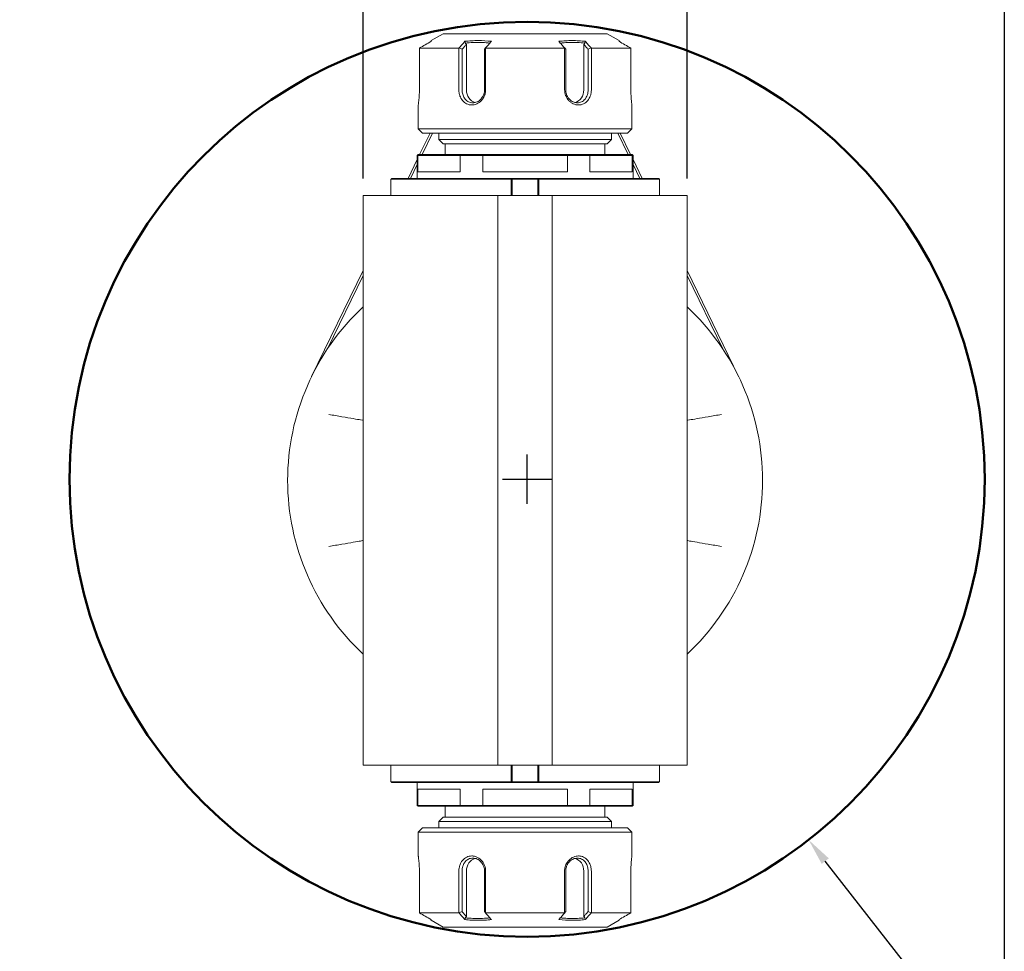
# Model space of a CAD drawing. Units: inches. Extents: x 0.6 to 26.9, y 0.6 to 20.6.
# Drawn here: x 17.9 to 26.9, y 5.4 to 13.9 of the extents above; entities that cross this region are included whole.
import ezdxf

# ---------------------------------------------------------------- set-up
doc = ezdxf.new("R2010")
doc.units = ezdxf.units.IN
doc.header["$LTSCALE"] = 2.5
doc.header["$MEASUREMENT"] = 0
doc.layers.get('0').update_dxf_attribs({"lineweight": 25})
doc.layers.add('D', color=7, linetype='Continuous', lineweight=18)
doc.layers.add('L', color=7, linetype='Continuous', lineweight=18)
doc.styles.add('DEFAULT-ANSI', font='arial.ttf')
doc.dimstyles.new('INCH', dxfattribs={"dimscale": 2.5, "dimtxt": 0.12, "dimasz": 0.098425, "dimexe": 0.125, "dimexo": 0.0625, "dimgap": 0.031496, "dimtad": 0, "dimtih": 1, "dimtoh": 1, "dimdec": 3, "dimrnd": 1e-08, "dimzin": 4, "dimdsep": 46, "dimtxsty": 'DEFAULT-ANSI', "dimcen": 0.09, "dimdle": 0.393701, "dimclrd": 7, "dimclre": 7, "dimclrt": 7, "dimadec": 0, "dimazin": 1, "dimtfac": 0.666667, "dimtdec": 3, "dimtofl": 0, "dimtmove": 0, "dimatfit": 3, "dimfxl": 1, "dimtolj": 1, "dimtzin": 4, "dimlwd": 25, "dimlwe": 25, "dimarcsym": 0})

# ---------------------------------------------------------------- blocks, each defined once
blk = doc.blocks.new('Borders A PLAIN')
at = {"layer": 'L', "color": 7, "linetype": 'Continuous', "lineweight": 25}
blk.add_line((10.7492, 8.2483), (10.7492, 0.2483), dxfattribs=at)
blk = doc.blocks.new('*D45')
at = {"layer": 'D', "color": 7, "linetype": 'Continuous', "lineweight": 25, "transparency": 16777216}
for p, q in [((21.0271, 12.4866), (21.0271, 15.3127)), ((23.9799, 12.4866), (23.9799, 15.3127)), ((21.2732, 15.0002), (21.842, 15.0002)), ((23.7338, 15.0002), (23.1651, 15.0002))]:
    blk.add_line(p, q, dxfattribs=at)
at = {"layer": 'D', "color": 7, "linetype": 'Continuous', "transparency": 16777216}
for points in [[(21.2732, 15.0412), (21.2732, 14.9592), (21.0271, 15.0002)], [(23.7338, 15.0412), (23.7338, 14.9592), (23.9799, 15.0002)]]:
    blk.add_solid(points, dxfattribs=at)
at = {"layer": 'Defpoints', "color": 0, "linetype": 'Continuous', "transparency": 16777216}
for p in [(21.0271, 15.0002), (21.0271, 12.3303), (23.9799, 12.3303)]:
    blk.add_point(p, dxfattribs=at)
at = {"layer": 'D', "color": 7, "linetype": 'Continuous', "lineweight": 25, "transparency": 16777216, "insert": (21.9207, 15.1535), "char_height": 0.3, "attachment_point": 1, "style": 'DEFAULT-ANSI'}
blk.add_mtext('\\A1;\\fArial|b0|i0;2.953"', dxfattribs=at)
blk = doc.blocks.new('*D46')
at = {"layer": 'D', "color": 7, "linetype": 'Continuous', "lineweight": 25, "transparency": 16777216}
for p, q in [((22.5212, 9.518), (22.5212, 9.968)), ((22.2962, 9.743), (22.7462, 9.743)), ((26.5938, 4.5257), (25.2404, 6.2596)), ((25.9391, 4.5257), (26.5938, 4.5257))]:
    blk.add_line(p, q, dxfattribs=at)
at = {"layer": 'D', "color": 7, "linetype": 'Continuous', "transparency": 16777216}
blk.add_solid([(25.2727, 6.2848), (25.208, 6.2343), (25.089, 6.4535)], dxfattribs=at)
at = {"layer": 'Defpoints', "color": 0, "linetype": 'Continuous', "transparency": 16777216}
for p in [(19.9535, 13.0325), (25.089, 6.4535)]:
    blk.add_point(p, dxfattribs=at)
at = {"layer": 'D', "color": 1, "linetype": 'Continuous', "lineweight": 25, "transparency": 16777216, "insert": (17.8948, 4.6912), "char_height": 0.3, "attachment_point": 1, "style": 'DEFAULT-ANSI'}
blk.add_mtext('\\A1;\\fArial|b1|i0;∅8.346" MINIMUM CLEARANCE CIRCLE', dxfattribs=at)

msp = doc.modelspace()

# ---------------------------------------------------------------- linework, layer by layer
at = {"layer": 'L'}
for p, q in [((21.6472, 13.7442), (21.6416, 13.7345)), ((21.7555, 13.8067), (21.6472, 13.7442)), ((23.2515, 13.8067), (21.7555, 13.8067)), ((23.2515, 13.8067), (23.3598, 13.7442)), ((23.3598, 13.7442), (23.3654, 13.7345)), ((21.8996, 13.676), (21.5393, 13.676)), ((21.5393, 13.676), (21.5393, 13.2949)), ((21.8996, 13.2949), (21.8996, 13.676)), ((21.9289, 13.2949), (21.9289, 13.6646)), ((21.9682, 13.7095), (21.9682, 13.2949)), ((22.1334, 13.6646), (22.1334, 13.2949)), ((22.8638, 13.676), (22.1432, 13.676)), ((22.1432, 13.676), (22.1432, 13.2949)), ((22.8638, 13.2949), (22.8638, 13.676)), ((22.8736, 13.2949), (22.8736, 13.6646)), ((23.0389, 13.2949), (23.0389, 13.7095)), ((23.0782, 13.6646), (23.0782, 13.2949)), ((23.4677, 13.676), (23.1074, 13.676)), ((23.1074, 13.676), (23.1074, 13.2949)), ((23.4677, 13.2949), (23.4677, 13.676)), ((21.5291, 12.9406), (21.5291, 13.1571)), ((23.4779, 12.9406), (23.4779, 13.1571)), ((23.4779, 12.9406), (21.5291, 12.9406)), ((21.5685, 12.9012), (21.5291, 12.9406)), ((23.4386, 12.9012), (23.4779, 12.9406)), ((21.5417, 12.7043), (21.6374, 12.9012)), ((21.5636, 12.7043), (21.6593, 12.9012)), ((23.4386, 12.9012), (21.5685, 12.9012)), ((21.7161, 12.9012), (21.7161, 12.8421)), ((21.7161, 12.8421), (23.2909, 12.8421)), ((21.7555, 12.8028), (21.7161, 12.8421)), ((23.2515, 12.8028), (23.2909, 12.8421)), ((23.2909, 12.9012), (23.2909, 12.8421)), ((23.3477, 12.9012), (23.4435, 12.7043)), ((23.3696, 12.9012), (23.4654, 12.7043)), ((21.7555, 12.8028), (23.2515, 12.8028)), ((21.7752, 12.8028), (21.7752, 12.7043)), ((23.2319, 12.8028), (23.2319, 12.7043)), ((21.5271, 12.7043), (21.5193, 12.6965)), ((21.5193, 12.6965), (21.5264, 12.6965)), ((21.5193, 12.6965), (21.5193, 12.4878)), ((21.5264, 12.6965), (21.5264, 12.5469)), ((21.5264, 12.6965), (21.9122, 12.6965)), ((21.5341, 12.7043), (21.5271, 12.7043)), ((21.5341, 12.7043), (21.9182, 12.7043)), ((21.9122, 12.6965), (22.1178, 12.6965)), ((21.9122, 12.6965), (21.9122, 12.5469)), ((21.9182, 12.7043), (22.1194, 12.7043)), ((22.1178, 12.6965), (22.1178, 12.5469)), ((22.1178, 12.6965), (22.8893, 12.6965)), ((22.1194, 12.7043), (22.8877, 12.7043)), ((22.1194, 12.7043), (22.1194, 12.7043)), ((22.8877, 12.7043), (23.0888, 12.7043)), ((22.8893, 12.6965), (23.0948, 12.6965)), ((22.8893, 12.6965), (22.8893, 12.5469)), ((23.0888, 12.7043), (23.473, 12.7043)), ((23.0948, 12.6965), (23.0948, 12.5469)), ((23.0948, 12.6965), (23.4806, 12.6965)), ((23.4799, 12.7043), (23.473, 12.7043)), ((23.4799, 12.7043), (23.4878, 12.6965)), ((23.4806, 12.6965), (23.4878, 12.6965)), ((23.4806, 12.6965), (23.4806, 12.5469)), ((23.4878, 12.6965), (23.4878, 12.4878)), ((21.4363, 12.4878), (21.5193, 12.6583)), ((21.4582, 12.4878), (21.5193, 12.6133)), ((23.4878, 12.6583), (23.5707, 12.4878)), ((23.4878, 12.6133), (23.5488, 12.4878)), ((21.2797, 12.4799), (21.2797, 12.3303)), ((21.2797, 12.4799), (22.3776, 12.4799)), ((21.2841, 12.4848), (21.2875, 12.4878)), ((22.3785, 12.4878), (21.2875, 12.4878)), ((21.5264, 12.5469), (21.9122, 12.5469)), ((22.1178, 12.5469), (22.8893, 12.5469)), ((22.3776, 12.3303), (22.3776, 12.4799)), ((22.3785, 12.4878), (22.6286, 12.4878)), ((22.6208, 12.4799), (22.3863, 12.4799)), ((22.3863, 12.3303), (22.3863, 12.4799)), ((22.6208, 12.4799), (22.6208, 12.3303)), ((23.7195, 12.4878), (22.6286, 12.4878)), ((22.6294, 12.4799), (23.7274, 12.4799)), ((22.6294, 12.4799), (22.6294, 12.3303)), ((23.0948, 12.5469), (23.4806, 12.5469)), ((23.7195, 12.4878), (23.7229, 12.4848)), ((23.7274, 12.3303), (23.7274, 12.4799)), ((21.0271, 12.3303), (22.2553, 12.3303)), ((21.0271, 7.1335), (21.0271, 12.3303)), ((22.2553, 12.3303), (22.7517, 12.3303)), ((22.2553, 7.1335), (22.2553, 12.3303)), ((22.7517, 12.3303), (23.9799, 12.3303)), ((22.7517, 7.1335), (22.7517, 12.3303)), ((23.9799, 7.1335), (23.9799, 12.3303)), ((20.5564, 10.6792), (21.0271, 11.6468)), ((20.7015, 10.9326), (21.0271, 11.6018)), ((23.9799, 11.6468), (24.4506, 10.6792)), ((23.9799, 11.6018), (24.3055, 10.9326)), ((22.2553, 7.1335), (21.0271, 7.1335)), ((21.2797, 7.1335), (21.2797, 6.9839)), ((22.2553, 7.1335), (22.7517, 7.1335)), ((22.3776, 6.9839), (22.3776, 7.1335)), ((22.3863, 6.9839), (22.3863, 7.1335)), ((22.6208, 7.1335), (22.6208, 6.9839)), ((22.6294, 7.1335), (22.6294, 6.9839)), ((23.9799, 7.1335), (22.7517, 7.1335)), ((23.7274, 6.9839), (23.7274, 7.1335)), ((22.3776, 6.9839), (21.2797, 6.9839)), ((21.2875, 6.976), (21.2841, 6.979)), ((21.2875, 6.976), (22.3785, 6.976)), ((21.5193, 6.7673), (21.5193, 6.976)), ((21.5264, 6.7673), (21.5264, 6.9169)), ((21.9122, 6.9169), (21.5264, 6.9169)), ((21.9122, 6.7673), (21.9122, 6.9169)), ((22.1178, 6.7673), (22.1178, 6.9169)), ((22.8893, 6.9169), (22.1178, 6.9169)), ((22.6286, 6.976), (22.3785, 6.976)), ((22.3863, 6.9839), (22.6208, 6.9839)), ((22.6286, 6.976), (23.7195, 6.976)), ((23.7274, 6.9839), (22.6294, 6.9839)), ((22.8893, 6.7673), (22.8893, 6.9169)), ((23.0948, 6.7673), (23.0948, 6.9169)), ((23.4806, 6.9169), (23.0948, 6.9169)), ((23.4806, 6.7673), (23.4806, 6.9169)), ((23.4878, 6.7673), (23.4878, 6.976)), ((23.7229, 6.979), (23.7195, 6.976)), ((21.5264, 6.7673), (21.5193, 6.7673)), ((21.5271, 6.7595), (21.5193, 6.7673)), ((21.9122, 6.7673), (21.5264, 6.7673)), ((21.5271, 6.7595), (21.5341, 6.7595)), ((21.9182, 6.7595), (21.5341, 6.7595)), ((21.7752, 6.661), (21.7752, 6.7595)), ((22.1177, 6.7673), (21.9122, 6.7673)), ((22.1194, 6.7595), (21.9182, 6.7595)), ((22.8893, 6.7673), (22.1178, 6.7673)), ((22.8877, 6.7595), (22.1194, 6.7595)), ((23.0888, 6.7595), (22.8877, 6.7595)), ((22.8877, 6.7595), (22.8877, 6.7595)), ((23.0948, 6.7673), (22.8893, 6.7673)), ((23.473, 6.7595), (23.0888, 6.7595)), ((23.4806, 6.7673), (23.0948, 6.7673)), ((23.2319, 6.661), (23.2319, 6.7595)), ((23.473, 6.7595), (23.4799, 6.7595)), ((23.4799, 6.7595), (23.4878, 6.7673)), ((23.4878, 6.7673), (23.4806, 6.7673)), ((21.7555, 6.661), (21.7161, 6.6217)), ((23.2515, 6.661), (21.7555, 6.661)), ((23.2515, 6.661), (23.2909, 6.6217)), ((21.5685, 6.5626), (21.5291, 6.5232)), ((21.5685, 6.5626), (23.4386, 6.5626)), ((23.2909, 6.6217), (21.7161, 6.6217)), ((21.7161, 6.5626), (21.7161, 6.6217)), ((23.2909, 6.5626), (23.2909, 6.6217)), ((23.4386, 6.5626), (23.4779, 6.5232)), ((21.5291, 6.5232), (23.4779, 6.5232)), ((21.5291, 6.5232), (21.5291, 6.3067)), ((23.4779, 6.5232), (23.4779, 6.3067)), ((21.5393, 6.1689), (21.5393, 5.7878)), ((21.8996, 5.7878), (21.8996, 6.1689)), ((21.9289, 5.7992), (21.9289, 6.1689)), ((21.9682, 6.1689), (21.9682, 5.7543)), ((22.1334, 6.1689), (22.1334, 5.7992)), ((22.1432, 6.1689), (22.1432, 5.7878)), ((22.8638, 5.7878), (22.8638, 6.1689)), ((22.8736, 5.7992), (22.8736, 6.1689)), ((23.0389, 5.7543), (23.0389, 6.1689)), ((23.0782, 6.1689), (23.0782, 5.7992)), ((23.1074, 6.1689), (23.1074, 5.7878)), ((23.4677, 5.7878), (23.4677, 6.1689)), ((21.5393, 5.7878), (21.8996, 5.7878)), ((22.1432, 5.7878), (22.8638, 5.7878)), ((23.1074, 5.7878), (23.4677, 5.7878)), ((21.6472, 5.7196), (21.6416, 5.7293)), ((21.7555, 5.6571), (21.6472, 5.7196)), ((21.7555, 5.6571), (23.2515, 5.6571)), ((23.2515, 5.6571), (23.3598, 5.7196)), ((23.3598, 5.7196), (23.3654, 5.7293))]:
    msp.add_line(p, q, dxfattribs=at)
at = {"layer": 'L', "color": 1, "lineweight": 50, "true_color": 0xff0000}
msp.add_circle((22.5212, 9.743), 4.173, dxfattribs=at)
at = {"layer": 'L'}
for start, end in [(132.98589, 227.01411), (312.98589, 47.01411)]:
    msp.add_arc((22.5035, 9.7319), 2.1654, start, end, dxfattribs=at)
for centre, major_axis, ratio, start_param, end_param in [((22.0704, 13.2949), (0, -0.1181), 0.866025, 4.712389, 6.066109), ((22.9366, 13.2949), (0, -0.1181), 0.866025, 0.217076, 1.570796), ((23.7274, 12.4786), (-0.0469, 0.0514), 0.01326, 4.726988, 4.821452), ((21.2796, 6.9852), (-0.0469, 0.0514), 0.01326, 1.585395, 1.679859), ((22.0704, 6.1689), (0, 0.1181), 0.866025, 0.217076, 1.570796), ((22.9366, 6.1689), (0, 0.1181), 0.866025, 4.712389, 6.066109)]:
    msp.add_ellipse(centre, major_axis=major_axis, ratio=ratio, start_param=start_param, end_param=end_param, dxfattribs=at)
for points, knots in [([(21.6473, 13.7378), (21.6292, 13.7275), (21.6112, 13.7171), (21.5756, 13.6968), (21.558, 13.6868), (21.5405, 13.6768)], [0.0000066, 0.0000066, 0.0000066, 0.0000066, 0.1586495, 0.1586495, 0.3123492, 0.3123492, 0.3123492, 0.3123492]), ([(21.6472, 13.7442), (21.6472, 13.7442), (21.6472, 13.7436), (21.6473, 13.7415), (21.6473, 13.7399), (21.6473, 13.7378)], [0.0000018, 0.0000018, 0.0000018, 0.0000018, 0.1799682, 0.1799682, 0.3547065, 0.3547065, 0.3547065, 0.3547065]), ([(21.9015, 13.6768), (21.9102, 13.6868), (21.9189, 13.6968), (21.9367, 13.7172), (21.9457, 13.7275), (21.9547, 13.7378)], [0.000001, 0.000001, 0.000001, 0.000001, 0.1535487, 0.1535487, 0.3118831, 0.3118831, 0.3118831, 0.3118831]), ([(21.9547, 13.7378), (21.9747, 13.7399), (21.9948, 13.7415), (22.0349, 13.7436), (22.0548, 13.7442), (22.1154, 13.7442), (22.1557, 13.742), (22.1961, 13.7378)], [0.000003, 0.000003, 0.000003, 0.000003, 0.1770481, 0.1770481, 0.353292, 0.353292, 0.7102752, 0.7102752, 0.7102752, 0.7102752]), ([(21.9584, 13.7215), (21.9578, 13.7242), (21.9572, 13.7269), (21.956, 13.7323), (21.9553, 13.735), (21.9547, 13.7378)], [0.000001, 0.000001, 0.000001, 0.000001, 0.02724191, 0.02724191, 0.0547628, 0.0547628, 0.0547628, 0.0547628]), ([(22.1961, 13.7378), (22.1871, 13.7275), (22.178, 13.7172), (22.1601, 13.6968), (22.1514, 13.6868), (22.1426, 13.6768)], [0.0000013, 0.0000013, 0.0000013, 0.0000013, 0.1585704, 0.1585704, 0.3123429, 0.3123429, 0.3123429, 0.3123429]), ([(22.8109, 13.7378), (22.8312, 13.7399), (22.8515, 13.7415), (22.892, 13.7437), (22.9121, 13.7442), (22.9522, 13.7442), (22.9722, 13.7436), (23.0122, 13.7415), (23.0323, 13.7399), (23.0523, 13.7378)], [0.0000034, 0.0000034, 0.0000034, 0.0000034, 0.1792568, 0.1792568, 0.3562132, 0.3562132, 0.5323425, 0.5323425, 0.7092791, 0.7092791, 0.7092791, 0.7092791]), ([(22.8644, 13.6768), (22.8557, 13.6868), (22.8469, 13.6968), (22.829, 13.7172), (22.82, 13.7275), (22.8109, 13.7378)], [0.000001, 0.000001, 0.000001, 0.000001, 0.1535487, 0.1535487, 0.3118844, 0.3118844, 0.3118844, 0.3118844]), ([(23.0486, 13.7215), (23.0492, 13.7242), (23.0498, 13.7269), (23.0511, 13.7323), (23.0517, 13.735), (23.0523, 13.7378)], [-0.05476429, -0.05476429, -0.05476429, -0.05476429, -0.02752348, -0.02752348, -0.00000265, -0.00000265, -0.00000265, -0.00000265]), ([(23.0523, 13.7378), (23.0613, 13.7275), (23.0703, 13.7172), (23.0881, 13.6968), (23.0968, 13.6868), (23.1056, 13.6768)], [0.0000021, 0.0000021, 0.0000021, 0.0000021, 0.1585698, 0.1585698, 0.3123424, 0.3123424, 0.3123424, 0.3123424]), ([(23.3597, 13.7378), (23.3597, 13.7399), (23.3598, 13.7415), (23.3598, 13.7436), (23.3598, 13.7442), (23.3598, 13.7442)], [0.000004, 0.000004, 0.000004, 0.000004, 0.1747194, 0.1747194, 0.3546674, 0.3546674, 0.3546674, 0.3546674]), ([(23.4665, 13.6768), (23.449, 13.6868), (23.4314, 13.6968), (23.3959, 13.7172), (23.3778, 13.7275), (23.3597, 13.7378)], [0.000001, 0.000001, 0.000001, 0.000001, 0.1535488, 0.1535488, 0.3118791, 0.3118791, 0.3118791, 0.3118791]), ([(21.9289, 13.6646), (21.9243, 13.6667), (21.9197, 13.6687), (21.9106, 13.6728), (21.906, 13.6748), (21.9015, 13.6768)], [0.00000165, 0.00000165, 0.00000165, 0.00000165, 0.03860491, 0.03860491, 0.07730762, 0.07730762, 0.07730762, 0.07730762]), ([(21.9289, 13.6646), (21.9354, 13.6721), (21.942, 13.6796), (21.9551, 13.6946), (21.9616, 13.702), (21.9682, 13.7095)], [0.0000015, 0.0000015, 0.0000015, 0.0000015, 0.1150353, 0.1150353, 0.2300671, 0.2300671, 0.2300671, 0.2300671]), ([(21.9584, 13.7215), (21.9815, 13.7238), (22.0338, 13.7275), (22.1078, 13.7274), (22.1596, 13.7238), (22.1818, 13.7215)], [0, 0, 0, 0, 0.3086397, 0.7039987, 0.997224, 0.997224, 0.997224, 0.997224]), ([(21.9584, 13.7215), (21.96, 13.7195), (21.9616, 13.7175), (21.9649, 13.7135), (21.9665, 13.7115), (21.9682, 13.7095)], [-0.04176569, -0.04176569, -0.04176569, -0.04176569, -0.02089859, -0.02089859, -0.0000023, -0.0000023, -0.0000023, -0.0000023]), ([(22.1334, 13.6646), (22.135, 13.6667), (22.1365, 13.6687), (22.1395, 13.6728), (22.1411, 13.6748), (22.1426, 13.6768)], [-0.07730692, -0.07730692, -0.07730692, -0.07730692, -0.03870364, -0.03870364, -0.000001, -0.000001, -0.000001, -0.000001]), ([(22.8252, 13.7215), (22.8474, 13.7238), (22.8992, 13.7274), (22.9732, 13.7275), (23.0256, 13.7238), (23.0486, 13.7215)], [0.0027761, 0.0027761, 0.0027761, 0.0027761, 0.296076, 0.6914128, 1, 1, 1, 1]), ([(22.8736, 13.6646), (22.8721, 13.6667), (22.8705, 13.6687), (22.8675, 13.6728), (22.866, 13.6748), (22.8644, 13.6768)], [0.00000165, 0.00000165, 0.00000165, 0.00000165, 0.03860491, 0.03860491, 0.07730762, 0.07730762, 0.07730762, 0.07730762]), ([(23.0389, 13.7095), (23.0405, 13.7115), (23.0421, 13.7135), (23.0454, 13.7175), (23.047, 13.7195), (23.0486, 13.7215)], [-0.0417644, -0.0417644, -0.0417644, -0.0417644, -0.02086812, -0.02086812, -0.000001, -0.000001, -0.000001, -0.000001]), ([(23.0389, 13.7095), (23.0454, 13.702), (23.052, 13.6946), (23.0651, 13.6796), (23.0716, 13.6721), (23.0782, 13.6646)], [0.0000017, 0.0000017, 0.0000017, 0.0000017, 0.1149719, 0.1149719, 0.2299443, 0.2299443, 0.2299443, 0.2299443]), ([(23.0782, 13.6646), (23.0827, 13.6667), (23.0873, 13.6687), (23.0964, 13.6728), (23.101, 13.6748), (23.1056, 13.6768)], [-0.07730692, -0.07730692, -0.07730692, -0.07730692, -0.03870364, -0.03870364, -0.000001, -0.000001, -0.000001, -0.000001]), ([(21.5291, 13.1571), (21.5291, 13.1571), (21.5292, 13.158), (21.5298, 13.1617), (21.5302, 13.1645), (21.5316, 13.1752), (21.5329, 13.1853), (21.5356, 13.2107), (21.5369, 13.2256), (21.5383, 13.2506), (21.5387, 13.2593), (21.5392, 13.2771), (21.5393, 13.286), (21.5393, 13.2949)], [0.0000108, 0.0000108, 0.0000108, 0.0000108, 0.0714981, 0.0714981, 0.1438184, 0.1438184, 0.2820145, 0.2820145, 0.4179856, 0.4179856, 0.4881846, 0.4881846, 0.556388, 0.556388, 0.556388, 0.556388]), ([(21.5393, 13.2949), (21.5393, 13.286), (21.5392, 13.277), (21.5387, 13.2593), (21.5383, 13.2505), (21.5369, 13.2256), (21.5356, 13.2106), (21.5329, 13.1853), (21.5316, 13.1751), (21.5302, 13.1644), (21.5298, 13.1617), (21.5292, 13.158), (21.5291, 13.1571), (21.5291, 13.1571)], [0.0000161, 0.0000161, 0.0000161, 0.0000161, 0.0679391, 0.0679391, 0.1378489, 0.1378489, 0.2733962, 0.2733962, 0.411084, 0.411084, 0.4829567, 0.4829567, 0.5539559, 0.5539559, 0.5539559, 0.5539559]), ([(22.1432, 13.2949), (22.1432, 13.2818), (22.1414, 13.2686), (22.134, 13.2423), (22.1283, 13.2297), (22.1163, 13.2107), (22.1108, 13.2036), (22.0905, 13.1821), (22.0757, 13.1731), (22.0471, 13.1601), (22.0309, 13.1571), (22.0122, 13.1571), (22.0082, 13.1573), (21.9964, 13.1587), (21.9887, 13.1604), (21.9663, 13.1683), (21.9527, 13.177), (21.9293, 13.1999), (21.9198, 13.214), (21.9084, 13.2402), (21.9051, 13.2509), (21.9007, 13.2728), (21.8996, 13.2839), (21.8996, 13.2949)], [0.000035, 0.000035, 0.000035, 0.000035, 0.099451, 0.099451, 0.208235, 0.208235, 0.280229, 0.280229, 0.450705, 0.450705, 0.683974, 0.683974, 0.747356, 0.747356, 0.873317, 0.873317, 1.126987, 1.126987, 1.377435, 1.377435, 1.536243, 1.536243, 1.687949, 1.687949, 1.687949, 1.687949]), ([(22.1334, 13.2949), (22.1334, 13.2884), (22.1329, 13.2819), (22.1308, 13.2688), (22.1292, 13.2622), (22.1257, 13.2514), (22.124, 13.2471), (22.1209, 13.2405), (22.1197, 13.2381), (22.1151, 13.2296), (22.1112, 13.2237), (22.1045, 13.2153), (22.1021, 13.2125), (22.0894, 13.1993), (22.0777, 13.191), (22.0525, 13.1797), (22.0393, 13.1768), (22.0229, 13.1768), (22.0196, 13.177), (22.0099, 13.1781), (22.0036, 13.1795), (21.9852, 13.186), (21.9739, 13.1931), (21.9594, 13.2074), (21.9549, 13.2128), (21.9436, 13.2295), (21.938, 13.2418), (21.9324, 13.2616), (21.9311, 13.2683), (21.9293, 13.2816), (21.9289, 13.2882), (21.9289, 13.2949)], [0.0000312, 0.0000312, 0.0000312, 0.0000312, 0.0494086, 0.0494086, 0.1012495, 0.1012495, 0.1367978, 0.1367978, 0.1573242, 0.1573242, 0.2121377, 0.2121377, 0.2417611, 0.2417611, 0.3573855, 0.3573855, 0.4726854, 0.4726854, 0.5014302, 0.5014302, 0.5590151, 0.5590151, 0.6753181, 0.6753181, 0.7341922, 0.7341922, 0.8420251, 0.8420251, 0.8942355, 0.8942355, 0.9448471, 0.9448471, 0.9448471, 0.9448471]), ([(23.1074, 13.2949), (23.1074, 13.285), (23.1065, 13.2751), (23.1031, 13.2555), (23.1004, 13.2458), (23.0945, 13.2302), (23.0917, 13.2242), (23.0809, 13.2045), (23.0704, 13.1911), (23.044, 13.1702), (23.0295, 13.1632), (23.0064, 13.158), (22.9985, 13.1571), (22.9865, 13.1571), (22.9824, 13.1573), (22.9624, 13.1596), (22.9465, 13.165), (22.9246, 13.1778), (22.9176, 13.1829), (22.9046, 13.1944), (22.8987, 13.2008), (22.8885, 13.2141), (22.8842, 13.2208), (22.8776, 13.2332), (22.8751, 13.2387), (22.8699, 13.2525), (22.8676, 13.2611), (22.8646, 13.2781), (22.8638, 13.2865), (22.8638, 13.2949)], [0.0000231, 0.0000231, 0.0000231, 0.0000231, 0.0751166, 0.0751166, 0.153219, 0.153219, 0.2060342, 0.2060342, 0.3330121, 0.3330121, 0.4508314, 0.4508314, 0.5098177, 0.5098177, 0.5393452, 0.5393452, 0.6575346, 0.6575346, 0.7164851, 0.7164851, 0.7745249, 0.7745249, 0.8272408, 0.8272408, 0.8661733, 0.8661733, 0.9229309, 0.9229309, 0.9768266, 0.9768266, 0.9768266, 0.9768266]), ([(23.0782, 13.2949), (23.0782, 13.2874), (23.0776, 13.2799), (23.0753, 13.2649), (23.0736, 13.2574), (23.0697, 13.2454), (23.0679, 13.2406), (23.063, 13.2299), (23.0598, 13.2241), (23.0541, 13.2157), (23.052, 13.2129), (23.0453, 13.2048), (23.0404, 13.2), (23.0247, 13.1876), (23.0128, 13.1818), (22.9939, 13.1775), (22.9874, 13.1768), (22.9743, 13.1768), (22.9677, 13.1775), (22.9579, 13.1797), (22.9546, 13.1806), (22.9449, 13.1838), (22.9385, 13.1867), (22.9263, 13.1937), (22.9205, 13.1979), (22.9095, 13.2074), (22.9044, 13.2129), (22.8976, 13.2215), (22.8956, 13.2243), (22.8903, 13.2324), (22.8874, 13.2377), (22.8829, 13.2475), (22.8812, 13.2518), (22.8777, 13.2625), (22.8761, 13.269), (22.8741, 13.282), (22.8736, 13.2885), (22.8736, 13.2949)], [0.0000207, 0.0000207, 0.0000207, 0.0000207, 0.0572607, 0.0572607, 0.1164185, 0.1164185, 0.1566208, 0.1566208, 0.2107951, 0.2107951, 0.240192, 0.240192, 0.2989209, 0.2989209, 0.4146809, 0.4146809, 0.4721532, 0.4721532, 0.5297235, 0.5297235, 0.5585776, 0.5585776, 0.6164632, 0.6164632, 0.6743142, 0.6743142, 0.7333669, 0.7333669, 0.7605478, 0.7605478, 0.8080736, 0.8080736, 0.8432334, 0.8432334, 0.894517, 0.894517, 0.9434422, 0.9434422, 0.9434422, 0.9434422]), ([(23.4677, 13.2949), (23.4677, 13.286), (23.4678, 13.277), (23.4684, 13.2593), (23.4687, 13.2505), (23.4702, 13.2256), (23.4715, 13.2106), (23.4741, 13.1853), (23.4754, 13.1751), (23.4769, 13.1644), (23.4773, 13.1617), (23.4778, 13.158), (23.4779, 13.1571), (23.4779, 13.1571)], [0.0000161, 0.0000161, 0.0000161, 0.0000161, 0.0679391, 0.0679391, 0.1378489, 0.1378489, 0.2733962, 0.2733962, 0.411084, 0.411084, 0.4829567, 0.4829567, 0.5539559, 0.5539559, 0.5539559, 0.5539559]), ([(23.4779, 13.1571), (23.4779, 13.1571), (23.4778, 13.158), (23.4773, 13.1617), (23.4769, 13.1645), (23.4754, 13.1752), (23.4741, 13.1853), (23.4715, 13.2107), (23.4702, 13.2256), (23.4687, 13.2506), (23.4684, 13.2593), (23.4678, 13.2771), (23.4677, 13.286), (23.4677, 13.2949)], [0.0000108, 0.0000108, 0.0000108, 0.0000108, 0.0714981, 0.0714981, 0.1438184, 0.1438184, 0.2820145, 0.2820145, 0.4179856, 0.4179856, 0.4881846, 0.4881846, 0.556388, 0.556388, 0.556388, 0.556388]), ([(21.5264, 12.6965), (21.5273, 12.6973), (21.529, 12.6991), (21.5315, 12.7017), (21.5332, 12.7035), (21.5341, 12.7043)], [0.0003609, 0.0003609, 0.0003609, 0.0003609, 0.3333333, 0.6666667, 0.9996485, 0.9996485, 0.9996485, 0.9996485]), ([(22.1178, 12.6965), (22.1179, 12.6973), (22.1183, 12.6991), (22.1188, 12.7017), (22.1192, 12.7035), (22.1194, 12.7043)], [0.0004111, 0.0004111, 0.0004111, 0.0004111, 0.3333333, 0.6666667, 0.9997545, 0.9997545, 0.9997545, 0.9997545]), ([(23.0948, 12.6965), (23.0942, 12.6974), (23.0928, 12.6991), (23.0908, 12.7017), (23.0895, 12.7035), (23.0888, 12.7043)], [0.0010157, 0.0010157, 0.0010157, 0.0010157, 0.3333333, 0.6666667, 0.9997541, 0.9997541, 0.9997541, 0.9997541]), ([(23.4806, 12.6965), (23.4797, 12.6974), (23.4781, 12.6991), (23.4755, 12.7017), (23.4738, 12.7035), (23.473, 12.7043)], [0.0008516, 0.0008516, 0.0008516, 0.0008516, 0.3333333, 0.6666667, 0.9996344, 0.9996344, 0.9996344, 0.9996344]), ([(20.7122, 10.3338), (20.7124, 10.3338), (20.7125, 10.3338), (20.7543, 10.3269), (20.7954, 10.3201), (20.8719, 10.3072), (20.9066, 10.3012), (20.9647, 10.291), (20.9877, 10.287), (21.0188, 10.2814), (21.0269, 10.28), (21.0271, 10.2799), (21.0271, 10.2799), (21.0271, 10.2799)], [-0.001404, -0.001404, -0.001404, -0.001404, 0, 0, 0.320694, 0.320694, 0.639775, 0.639775, 0.954286, 0.954286, 1.264033, 1.264033, 1.26862, 1.26862, 1.26862, 1.26862]), ([(23.9799, 10.2799), (23.9799, 10.2799), (23.9799, 10.2799), (23.9801, 10.28), (23.9882, 10.2814), (24.0194, 10.287), (24.0423, 10.291), (24.1004, 10.3012), (24.1351, 10.3072), (24.2116, 10.3201), (24.2528, 10.3269), (24.2945, 10.3338), (24.2947, 10.3338), (24.2948, 10.3338)], [1.267817, 1.267817, 1.267817, 1.267817, 1.272403, 1.272403, 1.582128, 1.582128, 1.896617, 1.896617, 2.215675, 2.215675, 2.536347, 2.536347, 2.53775, 2.53775, 2.53775, 2.53775]), ([(21.0271, 9.1839), (21.0271, 9.1839), (21.0271, 9.1839), (21.0269, 9.1839), (21.0188, 9.1824), (20.9877, 9.1768), (20.9647, 9.1728), (20.9066, 9.1626), (20.8719, 9.1567), (20.7954, 9.1437), (20.7543, 9.1369), (20.7125, 9.13), (20.7124, 9.13), (20.7122, 9.13)], [1.267817, 1.267817, 1.267817, 1.267817, 1.272403, 1.272403, 1.582128, 1.582128, 1.896617, 1.896617, 2.215675, 2.215675, 2.536347, 2.536347, 2.53775, 2.53775, 2.53775, 2.53775]), ([(24.2948, 9.13), (24.2947, 9.13), (24.2945, 9.13), (24.2528, 9.1369), (24.2116, 9.1437), (24.1351, 9.1567), (24.1004, 9.1626), (24.0423, 9.1728), (24.0194, 9.1768), (23.9882, 9.1824), (23.9801, 9.1839), (23.9799, 9.1839), (23.9799, 9.1839), (23.9799, 9.1839)], [-0.001404, -0.001404, -0.001404, -0.001404, 0, 0, 0.320694, 0.320694, 0.639775, 0.639775, 0.954286, 0.954286, 1.264033, 1.264033, 1.26862, 1.26862, 1.26862, 1.26862]), ([(21.5264, 6.7673), (21.5273, 6.7665), (21.529, 6.7647), (21.5315, 6.7621), (21.5332, 6.7603), (21.5341, 6.7595)], [0.0007898, 0.0007898, 0.0007898, 0.0007898, 0.3333333, 0.6666667, 0.9996609, 0.9996609, 0.9996609, 0.9996609]), ([(21.9122, 6.7673), (21.9129, 6.7665), (21.9142, 6.7647), (21.9162, 6.7621), (21.9175, 6.7603), (21.9182, 6.7595)], [0.0010348, 0.0010348, 0.0010348, 0.0010348, 0.3333333, 0.6666667, 0.9997495, 0.9997495, 0.9997495, 0.9997495]), ([(22.8893, 6.7673), (22.8891, 6.7665), (22.8888, 6.7647), (22.8882, 6.7621), (22.8878, 6.7603), (22.8877, 6.7595)], [0.000419, 0.000419, 0.000419, 0.000419, 0.3333333, 0.6666667, 0.9997498, 0.9997498, 0.9997498, 0.9997498]), ([(23.4806, 6.7673), (23.4797, 6.7665), (23.478, 6.7647), (23.4755, 6.7621), (23.4738, 6.7603), (23.473, 6.7595)], [0.0003452, 0.0003452, 0.0003452, 0.0003452, 0.3333333, 0.6666667, 0.9996712, 0.9996712, 0.9996712, 0.9996712]), ([(21.5393, 6.1689), (21.5393, 6.1778), (21.5392, 6.1868), (21.5387, 6.2045), (21.5383, 6.2133), (21.5369, 6.2382), (21.5356, 6.2532), (21.5329, 6.2785), (21.5316, 6.2887), (21.5302, 6.2994), (21.5298, 6.3021), (21.5292, 6.3058), (21.5291, 6.3067), (21.5291, 6.3067)], [0.0000161, 0.0000161, 0.0000161, 0.0000161, 0.0679391, 0.0679391, 0.1378489, 0.1378489, 0.2733962, 0.2733962, 0.411084, 0.411084, 0.4829567, 0.4829567, 0.5539559, 0.5539559, 0.5539559, 0.5539559]), ([(21.5291, 6.3067), (21.5291, 6.3067), (21.5292, 6.3058), (21.5298, 6.3021), (21.5302, 6.2993), (21.5316, 6.2887), (21.5329, 6.2785), (21.5356, 6.2531), (21.5369, 6.2382), (21.5383, 6.2132), (21.5387, 6.2045), (21.5392, 6.1867), (21.5393, 6.1778), (21.5393, 6.1689)], [0.0000108, 0.0000108, 0.0000108, 0.0000108, 0.0714981, 0.0714981, 0.1438184, 0.1438184, 0.2820145, 0.2820145, 0.4179856, 0.4179856, 0.4881846, 0.4881846, 0.556388, 0.556388, 0.556388, 0.556388]), ([(21.8996, 6.1689), (21.8996, 6.1788), (21.9005, 6.1887), (21.904, 6.2083), (21.9066, 6.218), (21.9126, 6.2336), (21.9154, 6.2396), (21.9262, 6.2593), (21.9366, 6.2727), (21.9631, 6.2936), (21.9775, 6.3006), (22.0007, 6.3059), (22.0086, 6.3067), (22.0206, 6.3067), (22.0246, 6.3065), (22.0447, 6.3042), (22.0605, 6.2988), (22.0825, 6.286), (22.0895, 6.2809), (22.1024, 6.2694), (22.1084, 6.263), (22.1186, 6.2497), (22.1229, 6.243), (22.1294, 6.2306), (22.1319, 6.2251), (22.1371, 6.2113), (22.1394, 6.2027), (22.1425, 6.1858), (22.1432, 6.1773), (22.1432, 6.1689)], [0.0000231, 0.0000231, 0.0000231, 0.0000231, 0.0751168, 0.0751168, 0.1532195, 0.1532195, 0.2060349, 0.2060349, 0.3330131, 0.3330131, 0.4508329, 0.4508329, 0.5098193, 0.5098193, 0.539347, 0.539347, 0.6575368, 0.6575368, 0.7164877, 0.7164877, 0.7745277, 0.7745277, 0.8272436, 0.8272436, 0.8661763, 0.8661763, 0.9229339, 0.9229339, 0.9768297, 0.9768297, 0.9768297, 0.9768297]), ([(21.9289, 6.1689), (21.9289, 6.1764), (21.9294, 6.1839), (21.9317, 6.1989), (21.9334, 6.2064), (21.9373, 6.2184), (21.9391, 6.2232), (21.944, 6.2339), (21.9473, 6.2397), (21.9529, 6.2481), (21.955, 6.2509), (21.9617, 6.259), (21.9666, 6.2638), (21.9823, 6.2762), (21.9942, 6.282), (22.0132, 6.2863), (22.0196, 6.287), (22.0327, 6.287), (22.0393, 6.2863), (22.0492, 6.2841), (22.0524, 6.2832), (22.0622, 6.28), (22.0685, 6.2771), (22.0807, 6.2701), (22.0865, 6.2659), (22.0975, 6.2564), (22.1026, 6.2509), (22.1094, 6.2423), (22.1114, 6.2395), (22.1167, 6.2314), (22.1197, 6.2261), (22.1241, 6.2163), (22.1258, 6.212), (22.1293, 6.2013), (22.1309, 6.1948), (22.1329, 6.1818), (22.1335, 6.1753), (22.1334, 6.1689)], [0.0000207, 0.0000207, 0.0000207, 0.0000207, 0.0572603, 0.0572603, 0.1164178, 0.1164178, 0.1566199, 0.1566199, 0.2107938, 0.2107938, 0.2401908, 0.2401908, 0.2989197, 0.2989197, 0.4146797, 0.4146797, 0.472152, 0.472152, 0.5297223, 0.5297223, 0.5585765, 0.5585765, 0.616462, 0.616462, 0.6743131, 0.6743131, 0.7333657, 0.7333657, 0.7605468, 0.7605468, 0.8080728, 0.8080728, 0.8432329, 0.8432329, 0.8945167, 0.8945167, 0.9434423, 0.9434423, 0.9434423, 0.9434423]), ([(22.8638, 6.1689), (22.8638, 6.182), (22.8657, 6.1952), (22.873, 6.2215), (22.8787, 6.2341), (22.8907, 6.2531), (22.8962, 6.2602), (22.9165, 6.2817), (22.9313, 6.2907), (22.9599, 6.3037), (22.9761, 6.3067), (22.9948, 6.3067), (22.9988, 6.3065), (23.0106, 6.3051), (23.0183, 6.3034), (23.0407, 6.2955), (23.0544, 6.2868), (23.0777, 6.2639), (23.0872, 6.2498), (23.0986, 6.2237), (23.102, 6.2129), (23.1063, 6.191), (23.1074, 6.1799), (23.1074, 6.1689)], [0.000035, 0.000035, 0.000035, 0.000035, 0.099449, 0.099449, 0.208237, 0.208237, 0.280237, 0.280237, 0.45073, 0.45073, 0.684023, 0.684023, 0.747411, 0.747411, 0.873386, 0.873386, 1.127083, 1.127083, 1.377558, 1.377558, 1.536387, 1.536387, 1.688112, 1.688112, 1.688112, 1.688112]), ([(22.8736, 6.1689), (22.8736, 6.1754), (22.8741, 6.1819), (22.8762, 6.195), (22.8778, 6.2016), (22.8814, 6.2124), (22.8831, 6.2167), (22.8861, 6.2233), (22.8873, 6.2257), (22.8919, 6.2342), (22.8958, 6.2401), (22.9025, 6.2485), (22.905, 6.2513), (22.9176, 6.2645), (22.9293, 6.2728), (22.9545, 6.2841), (22.9677, 6.287), (22.9841, 6.287), (22.9874, 6.2868), (22.9971, 6.2858), (23.0034, 6.2843), (23.0218, 6.2778), (23.0331, 6.2707), (23.0477, 6.2564), (23.0521, 6.251), (23.0634, 6.2343), (23.069, 6.222), (23.0746, 6.2022), (23.076, 6.1955), (23.0777, 6.1822), (23.0781, 6.1756), (23.0782, 6.1689)], [0.0000312, 0.0000312, 0.0000312, 0.0000312, 0.049409, 0.049409, 0.1012504, 0.1012504, 0.1367991, 0.1367991, 0.1573256, 0.1573256, 0.2121396, 0.2121396, 0.241763, 0.241763, 0.3573873, 0.3573873, 0.4726872, 0.4726872, 0.5014321, 0.5014321, 0.559017, 0.559017, 0.6753199, 0.6753199, 0.7341941, 0.7341941, 0.8420259, 0.8420259, 0.8942358, 0.8942358, 0.944847, 0.944847, 0.944847, 0.944847]), ([(23.4779, 6.3067), (23.4779, 6.3067), (23.4778, 6.3058), (23.4773, 6.3021), (23.4769, 6.2993), (23.4754, 6.2887), (23.4741, 6.2785), (23.4715, 6.2531), (23.4702, 6.2382), (23.4687, 6.2132), (23.4684, 6.2045), (23.4678, 6.1867), (23.4677, 6.1778), (23.4677, 6.1689)], [0.0000108, 0.0000108, 0.0000108, 0.0000108, 0.0714981, 0.0714981, 0.1438184, 0.1438184, 0.2820145, 0.2820145, 0.4179856, 0.4179856, 0.4881846, 0.4881846, 0.556388, 0.556388, 0.556388, 0.556388]), ([(23.4677, 6.1689), (23.4677, 6.1778), (23.4678, 6.1868), (23.4684, 6.2045), (23.4687, 6.2133), (23.4702, 6.2382), (23.4715, 6.2532), (23.4741, 6.2785), (23.4754, 6.2887), (23.4769, 6.2994), (23.4773, 6.3021), (23.4778, 6.3058), (23.4779, 6.3067), (23.4779, 6.3067)], [0.0000161, 0.0000161, 0.0000161, 0.0000161, 0.0679391, 0.0679391, 0.1378489, 0.1378489, 0.2733962, 0.2733962, 0.411084, 0.411084, 0.4829567, 0.4829567, 0.5539559, 0.5539559, 0.5539559, 0.5539559]), ([(21.5405, 5.787), (21.558, 5.777), (21.5756, 5.767), (21.6112, 5.7467), (21.6293, 5.7363), (21.6473, 5.726)], [0.000001, 0.000001, 0.000001, 0.000001, 0.1535488, 0.1535488, 0.3118791, 0.3118791, 0.3118791, 0.3118791]), ([(21.9289, 5.7992), (21.9243, 5.7971), (21.9197, 5.7951), (21.9106, 5.791), (21.906, 5.789), (21.9015, 5.787)], [-0.07730692, -0.07730692, -0.07730692, -0.07730692, -0.03870364, -0.03870364, -0.000001, -0.000001, -0.000001, -0.000001]), ([(21.9547, 5.726), (21.9457, 5.7363), (21.9367, 5.7467), (21.9189, 5.767), (21.9102, 5.777), (21.9015, 5.787)], [0.0000021, 0.0000021, 0.0000021, 0.0000021, 0.1585698, 0.1585698, 0.3123424, 0.3123424, 0.3123424, 0.3123424]), ([(21.9682, 5.7543), (21.9616, 5.7618), (21.9551, 5.7692), (21.942, 5.7842), (21.9354, 5.7917), (21.9289, 5.7992)], [0.0000017, 0.0000017, 0.0000017, 0.0000017, 0.1149719, 0.1149719, 0.2299443, 0.2299443, 0.2299443, 0.2299443]), ([(21.9682, 5.7543), (21.9665, 5.7523), (21.9649, 5.7503), (21.9616, 5.7463), (21.96, 5.7443), (21.9584, 5.7423)], [-0.0417644, -0.0417644, -0.0417644, -0.0417644, -0.02086812, -0.02086812, -0.000001, -0.000001, -0.000001, -0.000001]), ([(22.1334, 5.7992), (22.135, 5.7971), (22.1365, 5.7951), (22.1395, 5.791), (22.1411, 5.789), (22.1426, 5.787)], [0.00000165, 0.00000165, 0.00000165, 0.00000165, 0.03860491, 0.03860491, 0.07730762, 0.07730762, 0.07730762, 0.07730762]), ([(22.1426, 5.787), (22.1514, 5.777), (22.1601, 5.767), (22.178, 5.7467), (22.1871, 5.7363), (22.1961, 5.726)], [0.000001, 0.000001, 0.000001, 0.000001, 0.1535487, 0.1535487, 0.3118844, 0.3118844, 0.3118844, 0.3118844]), ([(22.8109, 5.726), (22.82, 5.7363), (22.829, 5.7467), (22.8469, 5.767), (22.8557, 5.777), (22.8644, 5.787)], [0.0000013, 0.0000013, 0.0000013, 0.0000013, 0.1585704, 0.1585704, 0.3123429, 0.3123429, 0.3123429, 0.3123429]), ([(22.8736, 5.7992), (22.8721, 5.7971), (22.8705, 5.7951), (22.8675, 5.791), (22.866, 5.789), (22.8644, 5.787)], [-0.07730692, -0.07730692, -0.07730692, -0.07730692, -0.03870364, -0.03870364, -0.000001, -0.000001, -0.000001, -0.000001]), ([(23.0782, 5.7992), (23.0716, 5.7917), (23.0651, 5.7842), (23.052, 5.7692), (23.0454, 5.7618), (23.0389, 5.7543)], [0.0000015, 0.0000015, 0.0000015, 0.0000015, 0.1150353, 0.1150353, 0.2300671, 0.2300671, 0.2300671, 0.2300671]), ([(23.0486, 5.7423), (23.047, 5.7443), (23.0454, 5.7463), (23.0421, 5.7503), (23.0405, 5.7523), (23.0389, 5.7543)], [-0.04176569, -0.04176569, -0.04176569, -0.04176569, -0.02089859, -0.02089859, -0.0000023, -0.0000023, -0.0000023, -0.0000023]), ([(23.1056, 5.787), (23.0968, 5.777), (23.0881, 5.767), (23.0703, 5.7467), (23.0613, 5.7363), (23.0523, 5.726)], [0.000001, 0.000001, 0.000001, 0.000001, 0.1535487, 0.1535487, 0.3118831, 0.3118831, 0.3118831, 0.3118831]), ([(23.0782, 5.7992), (23.0827, 5.7971), (23.0873, 5.7951), (23.0964, 5.791), (23.101, 5.789), (23.1056, 5.787)], [0.00000165, 0.00000165, 0.00000165, 0.00000165, 0.03860491, 0.03860491, 0.07730762, 0.07730762, 0.07730762, 0.07730762]), ([(23.3597, 5.726), (23.3778, 5.7363), (23.3959, 5.7467), (23.4315, 5.767), (23.449, 5.777), (23.4665, 5.787)], [0.0000066, 0.0000066, 0.0000066, 0.0000066, 0.1586495, 0.1586495, 0.3123492, 0.3123492, 0.3123492, 0.3123492]), ([(21.6473, 5.726), (21.6473, 5.7239), (21.6473, 5.7224), (21.6472, 5.7202), (21.6472, 5.7196), (21.6472, 5.7196)], [0.000004, 0.000004, 0.000004, 0.000004, 0.1747194, 0.1747194, 0.3546674, 0.3546674, 0.3546674, 0.3546674]), ([(21.9584, 5.7423), (21.9578, 5.7396), (21.9572, 5.7369), (21.956, 5.7315), (21.9553, 5.7288), (21.9547, 5.726)], [-0.05476429, -0.05476429, -0.05476429, -0.05476429, -0.02752008, -0.02752008, -0.00000265, -0.00000265, -0.00000265, -0.00000265]), ([(22.1961, 5.726), (22.1758, 5.7239), (22.1555, 5.7223), (22.1151, 5.7201), (22.095, 5.7196), (22.0548, 5.7196), (22.0349, 5.7202), (21.9948, 5.7223), (21.9747, 5.7239), (21.9547, 5.726)], [0.0000034, 0.0000034, 0.0000034, 0.0000034, 0.1792568, 0.1792568, 0.3562132, 0.3562132, 0.5323425, 0.5323425, 0.7092791, 0.7092791, 0.7092791, 0.7092791]), ([(22.1818, 5.7423), (22.1596, 5.74), (22.1078, 5.7364), (22.0338, 5.7363), (21.9815, 5.74), (21.9584, 5.7423)], [0.0027761, 0.0027761, 0.0027761, 0.0027761, 0.296076, 0.6914128, 1, 1, 1, 1]), ([(23.0523, 5.726), (23.0323, 5.7239), (23.0122, 5.7223), (22.9722, 5.7202), (22.9522, 5.7196), (22.8916, 5.7196), (22.8514, 5.7218), (22.8109, 5.726)], [0.000003, 0.000003, 0.000003, 0.000003, 0.1770481, 0.1770481, 0.353292, 0.353292, 0.7102752, 0.7102752, 0.7102752, 0.7102752]), ([(23.0486, 5.7423), (23.0256, 5.74), (22.9732, 5.7363), (22.8992, 5.7364), (22.8474, 5.74), (22.8252, 5.7423)], [0, 0, 0, 0, 0.3086397, 0.7039987, 0.997224, 0.997224, 0.997224, 0.997224]), ([(23.0486, 5.7423), (23.0492, 5.7396), (23.0498, 5.7369), (23.0511, 5.7315), (23.0517, 5.7288), (23.0523, 5.726)], [0.000001, 0.000001, 0.000001, 0.000001, 0.0272453, 0.0272453, 0.0547628, 0.0547628, 0.0547628, 0.0547628]), ([(23.3598, 5.7196), (23.3598, 5.7196), (23.3598, 5.7202), (23.3598, 5.7224), (23.3597, 5.7239), (23.3597, 5.726)], [0.0000018, 0.0000018, 0.0000018, 0.0000018, 0.1799682, 0.1799682, 0.3547065, 0.3547065, 0.3547065, 0.3547065])]:
    msp.add_open_spline(points, degree=3, knots=knots, dxfattribs=at)
for points, weights in [([(21.5405, 13.6768), (21.5399, 13.6764), (21.5393, 13.676)], [1.10513378566, 1.10514190562, 1.10514898119]), ([(21.8996, 13.676), (21.9005, 13.6764), (21.9015, 13.6768)], [1.1051489808, 1.10514190516, 1.10513378511]), ([(22.1426, 13.6768), (22.1429, 13.6764), (22.1432, 13.676)], [1.10513378468, 1.10514190472, 1.10514898036]), ([(22.8638, 13.676), (22.8641, 13.6764), (22.8644, 13.6768)], [1.10514898025, 1.10514190461, 1.10513378456]), ([(23.1056, 13.6768), (23.1065, 13.6764), (23.1074, 13.676)], [1.10513378523, 1.10514190528, 1.10514898092]), ([(23.4677, 13.676), (23.4671, 13.6764), (23.4665, 13.6768)], [1.10514898115, 1.10514190551, 1.10513378545]), ([(21.9122, 12.6965), (21.9152, 12.7004), (21.9182, 12.7043)], [1.00000005823, 1.00000005932, 1.00000005848]), ([(22.8893, 12.6965), (22.8885, 12.7004), (22.8877, 12.7043)], [1.00000005834, 1.00000005943, 1.00000005858]), ([(21.2797, 12.4799), (21.2819, 12.4824), (21.2841, 12.4848)], [1.00243871455, 1.00234935682, 1.00225362384]), ([(22.382, 12.4848), (22.3798, 12.4824), (22.3776, 12.4799)], [1.00225362383, 1.0023493571, 1.00243871508]), ([(22.3863, 12.4799), (22.3842, 12.4823), (22.382, 12.4848)], [1.24633815169, 1.23131092069, 1.21568296128]), ([(22.6208, 12.4799), (22.6229, 12.4823), (22.625, 12.4848)], [1.24633815169, 1.23130911861, 1.21567921305]), ([(22.6294, 12.4799), (22.6272, 12.4824), (22.625, 12.4848)], [1.00243868737, 1.00234933905, 1.002253617]), ([(22.3776, 6.9839), (22.3798, 6.9814), (22.382, 6.979)], [1.00244453727, 1.00235526523, 1.0022596194]), ([(22.3863, 6.9839), (22.3842, 6.9815), (22.382, 6.979)], [1.24709507122, 1.2320569108, 1.21641751296]), ([(22.6208, 6.9839), (22.6229, 6.9815), (22.625, 6.979)], [1.24709507122, 1.23205871396, 1.21642126347]), ([(22.625, 6.979), (22.6272, 6.9814), (22.6294, 6.9839)], [1.00226294445, 1.00235855934, 1.00244779886]), ([(23.7274, 6.9839), (23.7252, 6.9814), (23.7229, 6.979)], [1.00244779833, 1.00235855906, 1.00226294445]), ([(22.1178, 6.7673), (22.1185, 6.7634), (22.1194, 6.7595)], [1.00000005945, 1.00000006056, 1.00000005969]), ([(23.0948, 6.7673), (23.0918, 6.7634), (23.0888, 6.7595)], [1.00000005936, 1.00000006047, 1.00000005961]), ([(21.5393, 5.7878), (21.5399, 5.7874), (21.5405, 5.787)], [1.10514898115, 1.10514190551, 1.10513378545]), ([(21.9015, 5.787), (21.9005, 5.7874), (21.8996, 5.7878)], [1.10513378523, 1.10514190528, 1.10514898092]), ([(22.1432, 5.7878), (22.1429, 5.7874), (22.1426, 5.787)], [1.10514898025, 1.10514190461, 1.10513378456]), ([(22.8644, 5.787), (22.8641, 5.7874), (22.8638, 5.7878)], [1.10513378468, 1.10514190472, 1.10514898036]), ([(23.1074, 5.7878), (23.1065, 5.7874), (23.1056, 5.787)], [1.1051489808, 1.10514190516, 1.10513378511]), ([(23.4665, 5.787), (23.4671, 5.7874), (23.4677, 5.7878)], [1.10513378566, 1.10514190562, 1.10514898119])]:
    msp.add_rational_spline(points, weights, degree=2, dxfattribs=at)
for points in [[(22.3785, 12.4878), (22.3796, 12.4868), (22.3808, 12.4858), (22.382, 12.4848)], [(22.625, 12.4848), (22.6262, 12.4858), (22.6274, 12.4868), (22.6286, 12.4878)], [(22.382, 6.979), (22.3808, 6.978), (22.3796, 6.977), (22.3785, 6.976)], [(22.6286, 6.976), (22.6274, 6.977), (22.6262, 6.978), (22.625, 6.979)]]:
    msp.add_open_spline(points, degree=3, dxfattribs=at)

# ---------------------------------------------------------------- block references
at = {"xscale": 2.5, "yscale": 2.5, "zscale": 2.5}
msp.add_blockref('Borders A PLAIN', (0, 0), dxfattribs=at)

# ---------------------------------------------------------------- dimensions: what is measured, and where the dimension line sits
at = {"layer": 'D', "color": 7, "linetype": 'Continuous', "lineweight": 25}
dim = msp.add_linear_dim(base=(21.0271, 15.0002), p1=(23.9799, 12.3303), p2=(21.0271, 12.3303), text='\\fArial|b0|i0;<>"', dimstyle='INCH', override={"dimgap": 0.031496, "dimtih": 0, "dimtoh": 0, "dimdec": 3, "dimtol": 0, "dimlim": 0, "dimtp": 0, "dimtm": 0, "dimtdec": 3, "dimatfit": 1}, dxfattribs=at)
dim.commit()
dim.dimension.update_dxf_attribs({"geometry": '*D45', "text_midpoint": (22.5035, 15.0002), "dimtype": 160})
dim = msp.add_diameter_dim_2p(p1=(19.9535, 13.0325), p2=(25.089, 6.4535), text='\\fArial|b1|i0;<>" MINIMUM CLEARANCE CIRCLE', dimstyle='INCH', override={"dimgap": 0.031496, "dimdec": 3, "dimlfac": 1, "dimclrt": 1, "dimtol": 0, "dimlim": 0, "dimtp": 0, "dimtm": 0, "dimtdec": 3}, dxfattribs=at)
dim.commit()
dim.dimension.update_dxf_attribs({"geometry": '*D46', "text_midpoint": (21.8776, 4.5257), "dimtype": 163})

doc.saveas('drawing.dxf')
